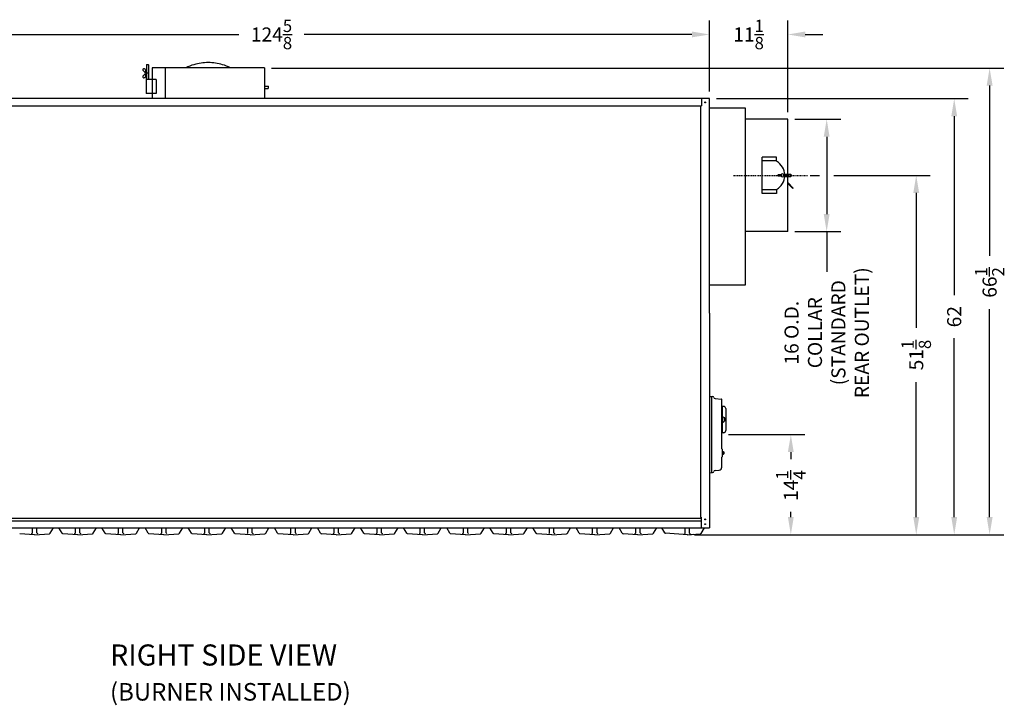
# Model space of a CAD drawing. Extents: x -5 to 327, y 11 to 188.
# Drawn here: x 187 to 327, y 11 to 108 of the extents above; entities that cross this region are included whole.
import ezdxf

# ---------------------------------------------------------------- set-up
doc = ezdxf.new("R2010")
doc.units = 0
doc.header["$LTSCALE"] = 0.16
doc.header["$MEASUREMENT"] = 0
doc.linetypes.add('CENTER', pattern=[2, 1.25, -0.25, 0.25, -0.25])
doc.layers.get('DEFPOINTS').update_dxf_attribs({"linetype": 'CONTINUOUS'})
for name, color, linetype in [('CASTING', 7, 'CONTINUOUS'), ('CENTER', 7, 'CENTER'), ('CROSS-HATCHING', 5, 'CONTINUOUS'), ('DIMENSIONS', 60, 'CONTINUOUS'), ('OBJ-35', 232, 'CONTINUOUS'), ('OBJECT', 1, 'CONTINUOUS'), ('OBJECT2', 82, 'CONTINUOUS'), ('OBJECT3', 201, 'CONTINUOUS'), ('VIEW-LABELS', 2, 'CONTINUOUS')]:
    doc.layers.add(name, color=color, linetype=linetype)
doc.styles.add('ROMANS', font='romans')
doc.styles.add('ROMANT', font='romant')
doc.dimstyles.new('DIM$0', dxfattribs={"dimscale": 15, "dimtxt": 0.125, "dimasz": 0.15625, "dimexe": 0.125, "dimexo": 0.0625, "dimgap": 0.09375, "dimtad": 0, "dimdec": 3, "dimzin": 0, "dimdsep": 46, "dimlunit": 5, "dimtxsty": 'ROMANS', "dimcen": 0, "dimadec": 0, "dimazin": 0, "dimtfac": 0.875, "dimtdec": 3, "dimtofl": 0, "dimtmove": 0, "dimatfit": 3, "dimfxl": 1, "dimtolj": 1, "dimtzin": 0, "dimarcsym": 0})

# ---------------------------------------------------------------- blocks, each defined once
blk = doc.blocks.new('*D3')
at = {"layer": 'DEFPOINTS', "color": 0, "transparency": 16777216}
for p in [(285.48, 106.11), (160.86, 96.98), (285.48, 96.98)]:
    blk.add_point(p, dxfattribs=at)
at = {"layer": 'DIMENSIONS', "color": 0, "lineweight": -2, "transparency": 16777216}
for p, q in [((160.86, 97.98), (160.86, 108.11)), ((285.48, 97.98), (285.48, 108.11)), ((163.36, 106.11), (218.51, 106.11)), ((282.98, 106.11), (227.82, 106.11))]:
    blk.add_line(p, q, dxfattribs=at)
at = {"layer": 'DIMENSIONS', "color": 0, "transparency": 16777216}
for points in [[(163.36, 106.53), (163.36, 105.7), (160.86, 106.11)], [(282.98, 106.53), (282.98, 105.7), (285.48, 106.11)]]:
    blk.add_solid(points, dxfattribs=at)
at = {"layer": 'DIMENSIONS', "color": 0, "transparency": 16777216, "insert": (223.17, 106.11), "char_height": 2, "attachment_point": 5, "style": 'ROMANS'}
blk.add_mtext('\\A1;124{\\H0.875x;\\S5/8;}', dxfattribs=at)
blk = doc.blocks.new('*D4')
at = {"layer": 'DEFPOINTS', "color": 0, "transparency": 16777216}
for p in [(296.61, 106.11), (285.48, 96.98), (296.61, 94.06)]:
    blk.add_point(p, dxfattribs=at)
at = {"layer": 'DIMENSIONS', "color": 0, "lineweight": -2, "transparency": 16777216}
for p, q in [((296.61, 95.06), (296.61, 108.11)), ((282.98, 106.11), (280.48, 106.11)), ((299.11, 106.11), (301.61, 106.11))]:
    blk.add_line(p, q, dxfattribs=at)
at = {"layer": 'DIMENSIONS', "color": 0, "transparency": 16777216}
for points in [[(282.98, 106.53), (282.98, 105.7), (285.48, 106.11)], [(299.11, 106.53), (299.11, 105.7), (296.61, 106.11)]]:
    blk.add_solid(points, dxfattribs=at)
at = {"layer": 'DIMENSIONS', "color": 0, "transparency": 16777216, "insert": (291.04, 106.11), "char_height": 2, "attachment_point": 5, "style": 'ROMANS'}
blk.add_mtext('\\A1;11{\\H0.875x;\\S1/8;}', dxfattribs=at)
blk = doc.blocks.new('*D9')
at = {"layer": 'DEFPOINTS', "color": 0, "transparency": 16777216}
for p in [(222.17, 101.34, 0), (282.33, 34.94, 0), (325.33, 34.94)]:
    blk.add_point(p, dxfattribs=at)
at = {"layer": 'DIMENSIONS', "color": 0, "lineweight": -2, "transparency": 16777216}
for p, q in [((223.17, 101.34), (327.33, 101.34)), ((325.33, 98.84), (325.33, 74.62)), ((325.33, 37.44), (325.33, 67.03)), ((283.33, 34.94), (327.33, 34.94))]:
    blk.add_line(p, q, dxfattribs=at)
at = {"layer": 'DIMENSIONS', "color": 0, "transparency": 16777216}
for points in [[(324.91, 98.84), (325.75, 98.84), (325.33, 101.34)], [(324.91, 37.44), (325.75, 37.44), (325.33, 34.94)]]:
    blk.add_solid(points, dxfattribs=at)
at = {"layer": 'DIMENSIONS', "color": 0, "transparency": 16777216, "insert": (325.33, 70.83), "char_height": 2, "attachment_point": 5, "rotation": 90, "style": 'ROMANS'}
blk.add_mtext('\\A1;\\A1;66{\\H0.87x;\\S1/2;}', dxfattribs=at)
blk = doc.blocks.new('*D10')
at = {"layer": 'DEFPOINTS', "color": 0, "transparency": 16777216}
for p in [(285.48, 96.98), (320.29, 96.98), (312.25, 34.94)]:
    blk.add_point(p, dxfattribs=at)
at = {"layer": 'DIMENSIONS', "color": 0, "lineweight": -2, "transparency": 16777216}
for p, q in [((286.48, 96.98), (322.29, 96.98)), ((320.29, 94.48), (320.29, 69.03)), ((320.29, 37.44), (320.29, 62.89))]:
    blk.add_line(p, q, dxfattribs=at)
at = {"layer": 'DIMENSIONS', "color": 0, "transparency": 16777216}
for points in [[(319.88, 94.48), (320.71, 94.48), (320.29, 96.98)], [(319.88, 37.44), (320.71, 37.44), (320.29, 34.94)]]:
    blk.add_solid(points, dxfattribs=at)
at = {"layer": 'DIMENSIONS', "color": 0, "transparency": 16777216, "insert": (320.29, 65.96), "char_height": 2, "attachment_point": 5, "rotation": 90, "style": 'ROMANS'}
blk.add_mtext('\\A1;62', dxfattribs=at)
blk = doc.blocks.new('*D17')
at = {"layer": 'DEFPOINTS', "color": 0, "transparency": 16777216}
for p in [(298.8, 86.06, 0), (282.33, 34.94, 0), (314.89, 34.94)]:
    blk.add_point(p, dxfattribs=at)
at = {"layer": 'DIMENSIONS', "color": 0, "lineweight": -2, "transparency": 16777216}
for p, q in [((299.8, 86.06), (301.15, 86.06)), ((303.15, 86.06), (316.89, 86.06)), ((314.89, 83.56), (314.89, 64.35)), ((314.89, 37.44), (314.89, 56.65)), ((283.33, 34.94), (316.89, 34.94))]:
    blk.add_line(p, q, dxfattribs=at)
at = {"layer": 'DIMENSIONS', "color": 0, "transparency": 16777216}
for points in [[(314.47, 83.56), (315.31, 83.56), (314.89, 86.06)], [(314.47, 37.44), (315.31, 37.44), (314.89, 34.94)]]:
    blk.add_solid(points, dxfattribs=at)
at = {"layer": 'DIMENSIONS', "color": 0, "transparency": 16777216, "insert": (314.89, 60.5), "char_height": 2, "attachment_point": 5, "rotation": 90, "style": 'ROMANS'}
blk.add_mtext('\\A1;51{\\H0.875x;\\S1/8;}', dxfattribs=at)
blk = doc.blocks.new('*D18')
at = {"layer": 'DEFPOINTS', "color": 0, "transparency": 16777216}
for p in [(287.2, 49.19), (297.05, 49.19), (282.33, 34.94, 0)]:
    blk.add_point(p, dxfattribs=at)
at = {"layer": 'DIMENSIONS', "color": 0, "lineweight": -2, "transparency": 16777216}
for p, q in [((288.2, 49.19), (299.05, 49.19)), ((297.05, 46.69), (297.05, 45.68)), ((297.05, 37.44), (297.05, 38.19))]:
    blk.add_line(p, q, dxfattribs=at)
at = {"layer": 'DIMENSIONS', "color": 0, "transparency": 16777216}
for points in [[(296.63, 46.69), (297.46, 46.69), (297.05, 49.19)], [(296.63, 37.44), (297.46, 37.44), (297.05, 34.94)]]:
    blk.add_solid(points, dxfattribs=at)
at = {"layer": 'DIMENSIONS', "color": 0, "transparency": 16777216, "insert": (297.05, 41.93), "char_height": 2, "attachment_point": 5, "rotation": 90, "style": 'ROMANS'}
blk.add_mtext('\\A1;14{\\H0.875x;\\S1/4;}', dxfattribs=at)
blk = doc.blocks.new('*D19')
at = {"layer": 'DEFPOINTS', "color": 0, "transparency": 16777216}
for p in [(296.61, 94.06), (296.61, 78.06), (302.15, 78.06)]:
    blk.add_point(p, dxfattribs=at)
at = {"layer": 'DIMENSIONS', "color": 0, "lineweight": -2, "transparency": 16777216}
for p, q in [((297.61, 94.06), (304.15, 94.06)), ((302.15, 91.56), (302.15, 80.56)), ((297.61, 78.06), (304.15, 78.06)), ((302.15, 78.06), (302.15, 75.56))]:
    blk.add_line(p, q, dxfattribs=at)
at = {"layer": 'DIMENSIONS', "color": 0, "transparency": 16777216}
for points in [[(301.73, 91.56), (302.56, 91.56), (302.15, 94.06)], [(301.73, 80.56), (302.56, 80.56), (302.15, 78.06)]]:
    blk.add_solid(points, dxfattribs=at)
at = {"layer": 'DIMENSIONS', "color": 0, "transparency": 16777216, "insert": (302.15, 63.68), "char_height": 2, "attachment_point": 5, "rotation": 90, "style": 'ROMANS'}
blk.add_mtext('\\A1;16 O.D.\\PCOLLAR \\P(STANDARD\\PREAR OUTLET)', dxfattribs=at)

msp = doc.modelspace()

# ---------------------------------------------------------------- linework, layer by layer
at = {"layer": 'CASTING', "color": 7, "linetype": 'Continuous'}
for p, q in [((189.4661, 34.93767, 0.00009), (187.3449, 35.08607, 0.00009)), ((189.1536, 35.22567, 0.00009), (189.1536, 35.9377, 0.00009)), ((189.4661, 34.93767, 0.00009), (191.5873, 35.08607, 0.00009)), ((189.7786, 35.22567, 0.00009), (189.7786, 35.9377, 0.00009)), ((191.6869, 35.14827, 0.00009), (192.14267, 35.9377, 0.00009)), ((193.37626, 35.14827, 0.00009), (192.92049, 35.9377, 0.00009)), ((195.59696, 34.93767, 0.00009), (193.47576, 35.08607, 0.00009)), ((195.28446, 35.22567, 0.00009), (195.28446, 35.9377, 0.00009)), ((195.59696, 34.93767, 0.00009), (197.71816, 35.08607, 0.00009)), ((195.90946, 35.22567, 0.00009), (195.90946, 35.9377, 0.00009)), ((197.81776, 35.14827, 0.00009), (198.27352, 35.9377, 0.00009)), ((199.50711, 35.14827, 0.0001), (199.05134, 35.9377, 0.0001)), ((201.72781, 34.93767, 0.0001), (199.60661, 35.08607, 0.0001)), ((201.41531, 35.22567, 0.0001), (201.41531, 35.9377, 0.0001)), ((201.72781, 34.93767, 0.0001), (203.84901, 35.08607, 0.0001)), ((202.04031, 35.22567, 0.0001), (202.04031, 35.9377, 0.0001)), ((203.94861, 35.14827, 0.0001), (204.40438, 35.9377, 0.0001)), ((205.63796, 35.14827, 0.0001), (205.18219, 35.9377, 0.0001)), ((207.85866, 34.93767, 0.0001), (205.73746, 35.08607, 0.0001)), ((207.54616, 35.22567, 0.0001), (207.54616, 35.9377, 0.0001)), ((207.85866, 34.93767, 0.0001), (209.97986, 35.08607, 0.0001)), ((208.17116, 35.22567, 0.0001), (208.17116, 35.9377, 0.0001)), ((210.07946, 35.14827, 0.0001), (210.53523, 35.9377, 0.0001)), ((211.76881, 35.14827, 0.00011), (211.31304, 35.9377, 0.00011)), ((213.98951, 34.93767, 0.00011), (211.86831, 35.08607, 0.00011)), ((213.67701, 35.22567, 0.00011), (213.67701, 35.9377, 0.00011)), ((213.98951, 34.93767, 0.00011), (216.11071, 35.08607, 0.00011)), ((214.30201, 35.22567, 0.00011), (214.30201, 35.9377, 0.00011)), ((216.21031, 35.14827, 0.00011), (216.66608, 35.9377, 0.00011)), ((217.89966, 35.14827, 0.00011), (217.4439, 35.9377, 0.00011)), ((220.12036, 34.93767, 0.00011), (217.99916, 35.08607, 0.00011)), ((219.80786, 35.22567, 0.00011), (219.80786, 35.9377, 0.00011)), ((220.12036, 34.93767, 0.00011), (222.24156, 35.08607, 0.00011)), ((220.43286, 35.22567, 0.00011), (220.43286, 35.9377, 0.00011)), ((222.34116, 35.14827, 0.00011), (222.79693, 35.9377, 0.00011)), ((224.03052, 35.14827, 0.00012), (223.57475, 35.9377, 0.00012)), ((226.25122, 34.93767, 0.00012), (224.13002, 35.08607, 0.00012)), ((225.93872, 35.22567, 0.00012), (225.93872, 35.9377, 0.00012)), ((226.25122, 34.93767, 0.00012), (228.37242, 35.08607, 0.00012)), ((226.56372, 35.22567, 0.00012), (226.56372, 35.9377, 0.00012)), ((228.47202, 35.14827, 0.00012), (228.92778, 35.9377, 0.00012)), ((230.16137, 35.14827, 0.00012), (229.7056, 35.9377, 0.00012)), ((232.38207, 34.93767, 0.00012), (230.26087, 35.08607, 0.00012)), ((232.06957, 35.22567, 0.00012), (232.06957, 35.9377, 0.00012)), ((232.38207, 34.93767, 0.00012), (234.50327, 35.08607, 0.00012)), ((232.69457, 35.22567, 0.00012), (232.69457, 35.9377, 0.00012)), ((234.60287, 35.14827, 0.00012), (235.05864, 35.9377, 0.00012)), ((236.29222, 35.14827, 0.00012), (235.83645, 35.9377, 0.00012)), ((238.51292, 34.93767, 0.00012), (236.39172, 35.08607, 0.00012)), ((238.20042, 35.22567, 0.00012), (238.20042, 35.9377, 0.00012)), ((238.51292, 34.93767, 0.00012), (240.63412, 35.08607, 0.00012)), ((238.82542, 35.22567, 0.00012), (238.82542, 35.9377, 0.00012)), ((240.73372, 35.14827, 0.00012), (241.18949, 35.9377, 0.00012)), ((242.42307, 35.14827, 0.00013), (241.96731, 35.9377, 0.00013)), ((244.64377, 34.93767, 0.00013), (242.52257, 35.08607, 0.00013)), ((244.33127, 35.22567, 0.00013), (244.33127, 35.9377, 0.00013)), ((244.64377, 34.93767, 0.00013), (246.76497, 35.08607, 0.00013)), ((244.95627, 35.22567, 0.00013), (244.95627, 35.9377, 0.00013)), ((246.86457, 35.14827, 0.00013), (247.32034, 35.9377, 0.00013)), ((248.55392, 35.14827, 0.00013), (248.09816, 35.9377, 0.00013)), ((250.77462, 34.93767, 0.00013), (248.65342, 35.08607, 0.00013)), ((250.46212, 35.22567, 0.00013), (250.46212, 35.9377, 0.00013)), ((250.77462, 34.93767, 0.00013), (252.89582, 35.08607, 0.00013)), ((251.08712, 35.22567, 0.00013), (251.08712, 35.9377, 0.00013)), ((252.99542, 35.14827, 0.00013), (253.45119, 35.9377, 0.00013)), ((254.68478, 35.14827, 0.00014), (254.22901, 35.9377, 0.00014)), ((256.90548, 34.93767, 0.00014), (254.78428, 35.08607, 0.00014)), ((256.59298, 35.22567, 0.00014), (256.59298, 35.9377, 0.00014)), ((256.90548, 34.93767, 0.00014), (259.02668, 35.08607, 0.00014)), ((257.21798, 35.22567, 0.00014), (257.21798, 35.9377, 0.00014)), ((259.12628, 35.14827, 0.00014), (259.58204, 35.9377, 0.00014)), ((260.81563, 35.14827, 0.00014), (260.35986, 35.9377, 0.00014)), ((263.03633, 34.93767, 0.00014), (260.91513, 35.08607, 0.00014)), ((262.72383, 35.22567, 0.00014), (262.72383, 35.9377, 0.00014)), ((263.03633, 34.93767, 0.00014), (265.15753, 35.08607, 0.00014)), ((263.34883, 35.22567, 0.00014), (263.34883, 35.9377, 0.00014)), ((265.25713, 35.14827, 0.00014), (265.7129, 35.9377, 0.00014)), ((266.94648, 35.14827, 0.00014), (266.49071, 35.9377, 0.00014)), ((269.16718, 34.93767, 0.00014), (267.04598, 35.08607, 0.00014)), ((268.85468, 35.22567, 0.00014), (268.85468, 35.9377, 0.00014)), ((269.16718, 34.93767, 0.00014), (271.28838, 35.08607, 0.00014)), ((269.47968, 35.22567, 0.00014), (269.47968, 35.9377, 0.00014)), ((271.38798, 35.14827, 0.00014), (271.84375, 35.9377, 0.00014)), ((273.07733, 35.14827, 0.00015), (272.62157, 35.9377, 0.00015)), ((275.29803, 34.93767, 0.00015), (273.17683, 35.08607, 0.00015)), ((274.98553, 35.22567, 0.00015), (274.98553, 35.9377, 0.00015)), ((275.29803, 34.93767, 0.00015), (277.41923, 35.08607, 0.00015)), ((275.61053, 35.22567, 0.00015), (275.61053, 35.9377, 0.00015)), ((277.51883, 35.14827, 0.00015), (277.9746, 35.9377, 0.00015)), ((279.10442, 35.21808, 0.00007), (278.68898, 35.93766, 0.00007)), ((282.32512, 34.93768, 0.00007), (279.20392, 35.15588, 0.00007)), ((282.01262, 35.15798, 0.00008), (282.01262, 35.93766, 0.00008)), ((282.32502, 34.93768, -0.00001), (284.13382, 35.06408, 0)), ((282.63762, 35.15798, 0.00008), (282.63762, 35.93766, 0.00008)), ((284.70179, 35.93766), (284.23332, 35.12628)), ((282.32502, 34.93768, -0.00001), (283.13382, 34.99418, 0))]:
    msp.add_line(p, q, dxfattribs=at)
for centre, radius, start, end in [((189.0286, 35.22567, 0.00009), 0.125, 270, 0), ((189.9036, 35.22567, 0.00009), 0.125, 180, 270), ((191.5786, 35.21077, 0.00009), 0.125, 273.9909131, 330.0107279), ((193.48456, 35.21077, 0.00009), 0.12504, 209.9892721, 265.9633651), ((195.15946, 35.22567, 0.00009), 0.125, 270, 0), ((196.03446, 35.22567, 0.00009), 0.125, 180, 270), ((197.70946, 35.21077, 0.00009), 0.125, 273.9909131, 330.0107279), ((199.61541, 35.21077, 0.0001), 0.12504, 209.9892721, 265.9633651), ((201.29031, 35.22567, 0.0001), 0.125, 270, 0), ((202.16531, 35.22567, 0.0001), 0.125, 180, 270), ((203.84031, 35.21077, 0.0001), 0.125, 273.9909131, 330.0107279), ((205.74626, 35.21077, 0.0001), 0.12504, 209.9892721, 265.9633651), ((207.42116, 35.22567, 0.0001), 0.125, 270, 0), ((208.29616, 35.22567, 0.0001), 0.125, 180, 270), ((209.97116, 35.21077, 0.0001), 0.125, 273.9909131, 330.0107279), ((211.87711, 35.21077, 0.00011), 0.12504, 209.9892721, 265.9633651), ((213.55201, 35.22567, 0.00011), 0.125, 270, 0), ((214.42701, 35.22567, 0.00011), 0.125, 180, 270), ((216.10201, 35.21077, 0.00011), 0.125, 273.9909131, 330.0107279), ((218.00796, 35.21077, 0.00011), 0.12504, 209.9892721, 265.9633651), ((219.68286, 35.22567, 0.00011), 0.125, 270, 0), ((220.55786, 35.22567, 0.00011), 0.125, 180, 270), ((222.23286, 35.21077, 0.00011), 0.125, 273.9909131, 330.0107279), ((224.13882, 35.21077, 0.00012), 0.12504, 209.9892721, 265.9633651), ((225.81372, 35.22567, 0.00012), 0.125, 270, 0), ((226.68872, 35.22567, 0.00012), 0.125, 180, 270), ((228.36372, 35.21077, 0.00012), 0.125, 273.9909131, 330.0107279), ((230.26967, 35.21077, 0.00012), 0.12504, 209.9892721, 265.9633651), ((231.94457, 35.22567, 0.00012), 0.125, 270, 0), ((232.81957, 35.22567, 0.00012), 0.125, 180, 270), ((234.49457, 35.21077, 0.00012), 0.125, 273.9909131, 330.0107279), ((236.40052, 35.21077, 0.00012), 0.12504, 209.9892721, 265.9633651), ((238.07542, 35.22567, 0.00012), 0.125, 270, 0), ((238.95042, 35.22567, 0.00012), 0.125, 180, 270), ((240.62542, 35.21077, 0.00012), 0.125, 273.9909131, 330.0107279), ((242.53137, 35.21077, 0.00013), 0.12504, 209.9892721, 265.9633651), ((244.20627, 35.22567, 0.00013), 0.125, 270, 0), ((245.08127, 35.22567, 0.00013), 0.125, 180, 270), ((246.75627, 35.21077, 0.00013), 0.125, 273.9909131, 330.0107279), ((248.66222, 35.21077, 0.00013), 0.12504, 209.9892721, 265.9633651), ((250.33712, 35.22567, 0.00013), 0.125, 270, 0), ((251.21212, 35.22567, 0.00013), 0.125, 180, 270), ((252.88712, 35.21077, 0.00013), 0.125, 273.9909131, 330.0107279), ((254.79308, 35.21077, 0.00014), 0.12504, 209.9892721, 265.9633651), ((256.46798, 35.22567, 0.00014), 0.125, 270, 0), ((257.34298, 35.22567, 0.00014), 0.125, 180, 270), ((259.01798, 35.21077, 0.00014), 0.125, 273.9909131, 330.0107279), ((260.92393, 35.21077, 0.00014), 0.12504, 209.9892721, 265.9633651), ((262.59883, 35.22567, 0.00014), 0.125, 270, 0), ((263.47383, 35.22567, 0.00014), 0.125, 180, 270), ((265.14883, 35.21077, 0.00014), 0.125, 273.9909131, 330.0107279), ((267.05478, 35.21077, 0.00014), 0.12504, 209.9892721, 265.9633651), ((268.72968, 35.22567, 0.00014), 0.125, 270, 0), ((269.60468, 35.22567, 0.00014), 0.125, 180, 270), ((271.27968, 35.21077, 0.00014), 0.125, 273.9909131, 330.0107279), ((273.18563, 35.21077, 0.00015), 0.12504, 209.9892721, 265.9633651), ((274.86053, 35.22567, 0.00015), 0.125, 270, 0), ((275.73553, 35.22567, 0.00015), 0.125, 180, 270), ((277.41053, 35.21077, 0.00015), 0.125, 273.9909131, 330.0107279), ((279.21262, 35.28058, 0.00007), 0.12495, 210.0121914, 266.0058943), ((281.88762, 35.15798, 0.00008), 0.125, 270, 0), ((282.76262, 35.15798, 0.00008), 0.125, 180, 270), ((284.12512, 35.18878, 0), 0.125, 273.9909131, 329.9878086)]:
    msp.add_arc(centre, radius, start, end, dxfattribs=at)
at = {"layer": 'CENTER'}
msp.add_line((288.88958, 86.06268), (299.44312, 86.06268), dxfattribs=at)
at = {"layer": 'CROSS-HATCHING'}
msp.add_line((285.48221, 54.62518), (285.48221, 43.75018), dxfattribs=at)
at = {"layer": 'DEFPOINTS', "color": 0, "linetype": 'ByBlock'}
for p in [(297.10721, 86.06243), (290.60721, 83.12518), (282.32502, 34.93768, -0.00001), (282.32512, 34.93768, 0.00007), (282.32512, 34.93768, 0.00007), (282.32512, 34.93768, 0.00007)]:
    msp.add_point(p, dxfattribs=at)
at = {"layer": 'DIMENSIONS'}
msp.add_line((302.14772, 75.56268), (302.14772, 72.35967), dxfattribs=at)
at = {"layer": 'OBJ-35'}
for centre, radius, start, end in [((287.53686, 51.48456), 0.13281, 331.9274811, 28.0724869), ((287.53686, 51.14081), 0.13281, 331.9277458, 28.0722922), ((287.27906, 51.31268), 0.39062, 343.7397764, 16.2601606)]:
    msp.add_arc(centre, radius, start, end, dxfattribs=at)
at = {"layer": 'OBJECT'}
for p, q in [((287.29471, 51.56268), (287.28926, 51.56316)), ((287.29471, 51.06268), (287.28926, 51.06221)), ((287.29471, 51.06268), (287.29471, 51.56268)), ((287.66967, 51.48456), (287.66967, 51.14081))]:
    msp.add_line(p, q, dxfattribs=at)
at = {"layer": 'OBJECT', "extrusion": (2.44921e-16, -1, 0)}
for p, q in [((287.42622, 51.64957), (287.29468, 51.65646)), ((287.42622, 50.97573), (287.29468, 50.96884)), ((287.65405, 51.54706), (287.54467, 51.54706)), ((287.65405, 51.42206), (287.54467, 51.42206)), ((287.65405, 51.20331), (287.54467, 51.20331)), ((287.65405, 51.07831), (287.54467, 51.07831)), ((287.54468, 51.52472), (287.54468, 51.10057))]:
    msp.add_line(p, q, dxfattribs=at)
at = {"layer": 'OBJECT'}
for centre, start, end in [((287.41967, 51.52472), 0.0000814, 87.0000046), ((287.41967, 51.10057), 273.0000016, 359.9999248)]:
    msp.add_arc(centre, 0.125, start, end, dxfattribs=at)
at = {"layer": 'OBJECT2', "color": 7}
for p, q in [((204.89916, 101.19054, 0.00002), (204.87166, 101.15116, 0.00002)), ((205.32389, 100.91245, 0.00002), (205.32389, 97.71245, 0.00002)), ((205.37549, 100.91245, 0.00002), (205.32389, 100.91245, 0.00002)), ((205.3724, 101.78095, 0.00002), (205.4349, 101.84345, 0.00002)), ((205.37549, 101.78095, 0.00002), (205.37549, 99.71245, 0.00002)), ((205.4349, 101.84345, 0.00002), (205.6229, 101.84345, 0.00002)), ((205.6854, 101.78095, 0.00002), (205.6229, 101.84345, 0.00002)), ((205.6854, 101.78095, 0.00002), (205.6854, 99.71245, 0.00002)), ((204.89916, 99.99687, 0.00002), (204.87166, 100.03624, 0.00002)), ((205.6854, 100.5937, 0.00002), (205.3724, 100.5937, 0.00002)), ((222.16971, 98.74995, 0.00002), (222.68902, 98.74995, 0.00002)), ((222.16971, 98.43745, 0.00002), (222.68902, 98.43745, 0.00002)), ((222.68902, 98.74995, 0.00002), (222.75152, 98.68745, 0.00002)), ((222.68902, 98.43695, 0.00002), (222.75152, 98.49945, 0.00002)), ((222.75152, 98.49945, 0.00002), (222.75152, 98.68745, 0.00002)), ((296.17194, 86.21893), (297.04471, 86.21893)), ((296.17194, 85.90643), (297.04521, 85.90643)), ((297.04471, 86.21893), (297.10721, 86.15643)), ((297.04471, 85.90593), (297.10721, 85.96843)), ((297.10721, 86.15643), (297.10721, 85.96843)), ((296.60721, 85.02921), (297.37065, 84.26578)), ((297.32044, 84.21557), (296.60721, 84.9288)), ((297.37065, 84.26578), (297.32044, 84.21557))]:
    msp.add_line(p, q, dxfattribs=at)
at = {"layer": 'OBJECT2'}
for p, q in [((206.16971, 101.34245, 0.00002), (206.16971, 96.9802, 0.00002)), ((222.16971, 101.34245, 0.00002), (206.16971, 101.34245, 0.00002)), ((208.05478, 101.34245, 0.00002), (208.05478, 96.9802, 0.00002)), ((222.16971, 101.34245, 0.00002), (222.16971, 96.9802, 0.00002)), ((206.75633, 99.71245, 0.00002), (205.32389, 99.71245, 0.00002)), ((206.75633, 99.71245, 0.00002), (206.75633, 97.71245, 0.00002)), ((285.48221, 96.9802), (160.85721, 96.9802)), ((206.16971, 97.71245, 0.00002), (205.32389, 97.71245, 0.00002)), ((206.75633, 97.71245, 0.00002), (206.16971, 97.71245, 0.00002)), ((284.33721, 96.9802), (284.33721, 95.98016)), ((285.48221, 66.4377), (285.48221, 96.9802)), ((162.08721, 95.9802), (284.33721, 95.9802)), ((284.20096, 95.9802), (284.20096, 37.4377)), ((290.60721, 95.61213), (285.48221, 95.61213)), ((290.60721, 70.48713), (290.60721, 95.61213)), ((296.60721, 94.06268), (290.60721, 94.06268)), ((296.60721, 78.06268), (296.60721, 94.06268)), ((292.97721, 83.47216), (292.97721, 88.67086)), ((295.03296, 88.67086), (292.97721, 88.67086)), ((295.03296, 88.06268), (295.03296, 88.67086)), ((295.03296, 88.12368), (292.97721, 88.12368)), ((295.03296, 84.06268), (295.03296, 83.47216)), ((295.03296, 84.00168), (292.97721, 84.00168)), ((295.03296, 83.47216), (292.97721, 83.47216)), ((296.60721, 78.06268), (290.60721, 78.06268)), ((285.48221, 70.48713), (290.60721, 70.48713)), ((285.48221, 66.4377), (285.48221, 35.93525)), ((287.32596, 46.36019), (287.32596, 46.76518)), ((162.08721, 37.30792), (284.29471, 37.30792)), ((162.08721, 36.93292), (284.29471, 36.93292)), ((284.29471, 37.4377), (284.20096, 37.4377)), ((284.29471, 37.4377), (284.29471, 35.93525)), ((162.08721, 35.93529), (285.48221, 35.93529))]:
    msp.add_line(p, q, dxfattribs=at)
at = {"layer": 'OBJECT2', "color": 2}
for p, q in [((295.20762, 86.09143), (295.20762, 86.03393)), ((295.71683, 86.12268), (295.23887, 86.12268)), ((295.23887, 86.00268), (295.71683, 86.00268)), ((295.99759, 86.12268), (296.47555, 86.12268)), ((296.47555, 86.00268), (295.99759, 86.00268)), ((296.5068, 86.09143), (296.5068, 86.03393))]:
    msp.add_line(p, q, dxfattribs=at)
at = {"layer": 'OBJECT2', "extrusion": (2.44921e-16, -1, 0)}
for p, q in [((287.29471, 53.1877), (287.23221, 53.1877)), ((287.23221, 52.7502), (287.29468, 52.7502)), ((287.49855, 53.1936), (287.29468, 53.20429)), ((287.29468, 53.20428), (287.29468, 49.42101)), ((287.79468, 52.88153), (287.79468, 49.74377)), ((287.29471, 49.4377), (287.23221, 49.4377)), ((287.49854, 49.4317), (287.29468, 49.42101))]:
    msp.add_line(p, q, dxfattribs=at)
at = {"layer": 'OBJECT2', "extrusion": (-2.44921e-16, 1, 0)}
for p, q in [((287.32596, 46.76518), (287.45096, 46.76518)), ((287.45096, 46.36019), (287.32596, 46.36019)), ((287.36109, 46.36019), (287.36109, 46.76518)), ((287.40409, 46.41081), (287.40409, 46.71456)), ((287.56595, 46.56269), (287.45095, 46.5627)), ((287.45096, 46.36019), (287.45096, 46.76518)), ((287.56596, 46.68769), (287.45096, 46.68769)), ((287.56596, 46.43769), (287.45096, 46.43769)), ((287.56595, 46.43769), (287.56595, 46.68769))]:
    msp.add_line(p, q, dxfattribs=at)
at = {"layer": 'OBJECT2', "color": 7}
for centre in [(284.85674, 96.44138), (284.85674, 37.12461), (284.85674, 36.4377)]:
    msp.add_circle(centre, 0.06425, dxfattribs=at)
for centre, radius, start, end in [((204.97415, 101.07959, 0.00002), 0.125, 145.0723631, 207.499247), ((205.22876, 101.21213, 0.00002), 0.41204, 207.499247, 242.0510036), ((205.00164, 101.11897, 0.00002), 0.125, 75.5035142, 145.0723631), ((204.95379, 100.93391, 0.00002), 0.31615, 46.0981807, 75.5035142), ((204.92611, 100.86963, 0.00002), 0.38245, 350.2510083, 49.788831), ((204.97415, 100.10781, 0.00002), 0.125, 152.500753, 214.9276369), ((205.22876, 99.97527, 0.00002), 0.41204, 117.9489964, 152.500753), ((205.00164, 100.06843, 0.00002), 0.125, 214.9276369, 284.4964858), ((204.95379, 100.2535, 0.00002), 0.31615, 284.4964858, 313.9018193), ((204.539, 100.02771, 0.00002), 0.95905, 47.0578246, 58.8119275), ((204.539, 101.15969, 0.00002), 0.95905, 301.1880725, 312.9421754), ((205.36469, 100.59251, 0.00002), 0.21884, 100.7467396, 259.2532604), ((204.92611, 100.31777, 0.00002), 0.38245, 310.211169, 9.7489917)]:
    msp.add_arc(centre, radius, start, end, dxfattribs=at)
at = {"layer": 'OBJECT2'}
for centre, radius, start, end in [((213.6514, 96.65227, 0.00002), 5.37908, 106.3249499, 119.3161703), ((214.16971, 94.88265, 0.00002), 7.22304, 90, 106.3249499), ((214.16971, 94.88265, 0.00002), 7.22304, 73.6750501, 90), ((214.68802, 96.65227, 0.00002), 5.37908, 60.6838297, 73.6750501), ((293.85721, 86.06268), 2.32, 1.4819526, 59.549686), ((293.85721, 86.06268), 2.32, 300.450314, 358.5180474), ((287.48218, 52.88153), 0.3125, 0, 86.9975775), ((287.48218, 49.74377), 0.3125, 272.9999142, 0.0000031)]:
    msp.add_arc(centre, radius, start, end, dxfattribs=at)
at = {"layer": 'OBJECT2', "color": 2}
for centre, radius, start, end in [((295.23887, 86.09143), 0.03125, 90, 180), ((295.23887, 86.03393), 0.03125, 180, 270), ((295.85721, 86.06268), 0.2, 17.4576031, 162.5423969), ((295.85721, 86.06268), 0.2, 197.4576031, 342.5423969), ((296.47555, 86.09143), 0.03125, 0, 90), ((296.47555, 86.03393), 0.03125, 270, 360)]:
    msp.add_arc(centre, radius, start, end, dxfattribs=at)
at = {"layer": 'OBJECT3'}
for p, q in [((285.48221, 54.62518), (285.91971, 54.58691)), ((285.81595, 43.77938), (285.81595, 54.59599)), ((286.26622, 54.30731), (287.20368, 54.22529)), ((287.23221, 47.15679), (287.23221, 54.19416)), ((287.32596, 47.06268), (287.31779, 47.0634)), ((287.32596, 46.76518), (287.32596, 47.06268)), ((287.32596, 46.06268), (287.32596, 46.36019)), ((287.23221, 44.55347), (287.23221, 45.96858)), ((287.32596, 46.06268), (287.31779, 46.06197)), ((285.48221, 43.75018), (285.91971, 43.78846)), ((286.26622, 44.06806), (286.83284, 44.11763))]:
    msp.add_line(p, q, dxfattribs=at)
for centre, radius, start, end in [((285.91971, 54.39941), 0.1875, 14.6254631, 90), ((286.28256, 54.4941), 0.1875, 194.6254631, 265), ((287.20096, 54.19416), 0.03125, 0, 85), ((287.29471, 51.62542), 0.0625, 180, 265), ((287.29471, 50.99995), 0.0625, 95, 180), ((287.32596, 47.15679), 0.09375, 180, 265), ((287.32596, 45.96858), 0.09375, 95, 180), ((285.91971, 43.97596), 0.1875, 270, 345.3745369), ((286.28256, 43.88127), 0.1875, 95, 165.3745369), ((286.79471, 44.55347), 0.4375, 275, 0)]:
    msp.add_arc(centre, radius, start, end, dxfattribs=at)

# ---------------------------------------------------------------- texts
at = {"layer": 'VIEW-LABELS', "style": 'ROMANT'}
for s, height, p in [('RIGHT SIDE VIEW', 3, (200.19377, 16.32544)), ('(BURNER INSTALLED)', 2.5, (200.19377, 11.33731))]:
    msp.add_text(s, height=height, dxfattribs=at).set_placement(p)

# ---------------------------------------------------------------- dimensions: what is measured, and where the dimension line sits
at = {"layer": 'DIMENSIONS'}
dim = msp.add_linear_dim(base=(285.48221, 106.11344), p1=(160.85721, 96.9802), p2=(285.48221, 96.9802), dimstyle='DIM$0', override={"dimscale": 16, "dimdec": 4, "dimcen": -0.125, "dimse1": 0, "dimfxlon": 0}, dxfattribs=at)
dim.commit()
dim.dimension.update_dxf_attribs({"geometry": '*D3', "text_midpoint": (223.16971, 106.11344)})
dim = msp.add_linear_dim(base=(296.60721, 106.1134), p1=(285.48221, 96.9802), p2=(296.60721, 94.06268), dimstyle='DIM$0', override={"dimscale": 16, "dimcen": -0.125, "dimse1": 1}, dxfattribs=at)
dim.commit()
dim.dimension.update_dxf_attribs({"geometry": '*D4', "text_midpoint": (291.04471, 106.1134), "dimtype": 160})
dim = msp.add_linear_dim(base=(325.33062, 34.93768), p1=(222.16971, 101.34245, 0.00002), p2=(282.32502, 34.93768, -0.00001), angle=90, text='\\A1;66{\\H0.87x;\\S1/2;}', dimstyle='DIM$0', override={"dimscale": 16}, dxfattribs=at)
dim.commit()
dim.dimension.update_dxf_attribs({"geometry": '*D9', "text_midpoint": (325.33062, 70.829), "dimtype": 160})
for base, p1, p2, override, picture, middle in [((320.29408, 96.98016), (312.24538, 34.93768), (285.48221, 96.98016), {"dimscale": 16, "dimse1": 1}, '*D10', (320.29408, 65.95892)), ((314.89099, 34.93768), (298.79868, 86.06268, 0), (282.32512, 34.93768, 0.00007), {"dimscale": 16}, '*D17', (314.89099, 60.50018))]:
    dim = msp.add_linear_dim(base=base, p1=p1, p2=p2, angle=90, dimstyle='DIM$0', override=override, dxfattribs=at)
    dim.commit()
    dim.dimension.update_dxf_attribs({"geometry": picture, "text_midpoint": middle})
dim = msp.add_linear_dim(base=(302.14772, 78.06268), p1=(296.60721, 94.06268), p2=(296.60721, 78.06268), angle=90, text='<> O.D.\\PCOLLAR \\P(STANDARD\\PREAR OUTLET)', dimstyle='DIM$0', override={"dimscale": 16, "dimse1": 0, "dimse2": 0}, dxfattribs=at)
dim.commit()
dim.dimension.update_dxf_attribs({"geometry": '*D19', "text_midpoint": (302.14772, 63.68173)})
dim = msp.add_linear_dim(base=(297.04796, 49.18768), p1=(282.32512, 34.93768, 0.00007), p2=(287.19939, 49.18768), angle=90, dimstyle='DIM$0', override={"dimscale": 16, "dimse1": 1}, dxfattribs=at)
dim.commit()
dim.dimension.update_dxf_attribs({"geometry": '*D18', "text_midpoint": (297.04796, 41.93358), "dimtype": 160})

doc.saveas('drawing.dxf')
